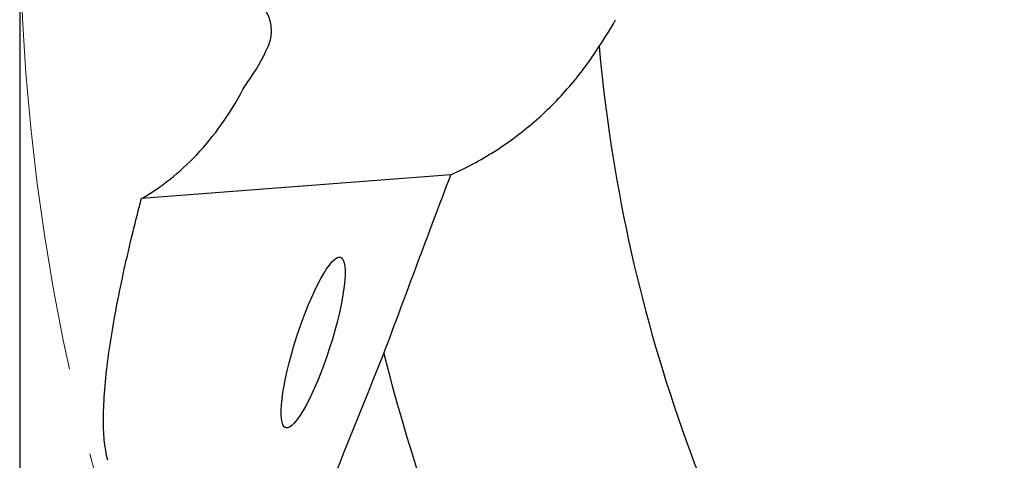
# Model space of a CAD drawing. Units: millimetres. Extents: x 23 to 413, y 5 to 289.
# Drawn here: x 230 to 259, y 173 to 186 of the extents above; entities that cross this region are included whole.
import ezdxf

# ---------------------------------------------------------------- set-up
doc = ezdxf.new("R2010")
doc.units = ezdxf.units.MM
doc.linetypes.add('CENTERX2', pattern=[20.32, 12.7, -2.54, 2.54, -2.54])
doc.layers.add('DÜNNE_LINIE', color=7, linetype='Continuous')
doc.styles.add('SLDTEXTSTYLE1', font='TXT', dxfattribs={"width": 0.75})
doc.dimstyles.new('SLDDIMSTYLE0', dxfattribs={"dimtxt": 3, "dimasz": 3, "dimexe": 0, "dimexo": 0.0625, "dimgap": 0.75, "dimtad": 1, "dimdec": 0, "dimrnd": 1e-09, "dimzin": 12, "dimdsep": 46, "dimtxsty": 'SLDTEXTSTYLE1', "dimsah": 1, "dimcen": 0.09, "dimadec": 0, "dimazin": 0, "dimtfac": 1, "dimtofl": 0, "dimtmove": 0, "dimatfit": 3, "dimfxl": 1, "dimfrac": 2, "dimtolj": 1, "dimtzin": 12, "dimarcsym": 0})

# ---------------------------------------------------------------- blocks, each defined once
blk = doc.blocks.new('*D5')
at = {"layer": 'DÜNNE_LINIE', "color": 7}
for p, q in [((230.269, 188.092), (230.269, 111.327)), ((355.306, 188.092), (355.306, 111.327)), ((230.269, 112.327), (355.306, 112.327))]:
    blk.add_line(p, q, dxfattribs=at)
for points in [[(230.269, 112.327), (233.269, 111.577), (233.269, 113.077)], [(355.306, 112.327), (352.306, 113.077), (352.306, 111.577)]]:
    blk.add_solid(points, dxfattribs=at)
at = {"layer": 'DÜNNE_LINIE', "color": 7, "char_height": 3, "attachment_point": 1, "style": 'SLDTEXTSTYLE1'}
for s, insert in [('%%c', (287.202, 116.194)), ('125', (291.724, 116.194))]:
    blk.add_mtext(s, dxfattribs=dict(at, insert=insert))

msp = doc.modelspace()

# ---------------------------------------------------------------- linework, layer by layer
at = {"color": 7, "linetype": 'Continuous', "lineweight": 30}
msp.add_line((242.839, 181.3207), (233.8179, 180.6245), dxfattribs=at)
msp.add_circle((269.2055, 165.5099), 10.5, dxfattribs=at)
for radius, start, end in [(45.8, 185.03949, 213.64543), (53.5, 194.04551, 211.40576)]:
    msp.add_arc((292.7875, 189.0919), radius, start, end, dxfattribs=at)
msp.add_ellipse((238.3039, 190.4389), major_axis=(-10.531, -0.8126), ratio=0.9467607, start_param=2.493581, end_param=2.5832122, dxfattribs=at)
msp.add_ellipse((238.8249, 176.4269), major_axis=(0.7992, 2.4853), ratio=0.1935592, dxfattribs=at)
for points, knots in [([(237.5137, 185.0641), (237.5696, 185.1876), (237.6006, 185.3251), (237.6124, 185.6038), (237.5931, 185.7468), (237.507, 186.0094), (237.4404, 186.1299), (237.3056, 186.2815), (237.2559, 186.3261), (237.1465, 186.4034), (237.0858, 186.4365), (237.0221, 186.4619)], [0, 0, 0, 0, 0.25, 0.25, 0.5, 0.5, 0.75, 0.75, 0.875, 0.875, 1, 1, 1, 1]), ([(242.839, 181.3207), (243.0593, 181.4185), (243.2777, 181.5254), (243.703, 181.7536), (243.9104, 181.875), (244.5177, 182.2611), (244.9024, 182.5473), (245.6315, 183.1779), (245.9777, 183.5248), (246.6123, 184.2626), (246.9023, 184.6541), (247.1646, 185.0687)], [0, 0, 0, 0, 0.125, 0.125, 0.25, 0.25, 0.5, 0.5, 0.75, 0.75, 1, 1, 1, 1]), ([(233.8179, 180.6245), (234.3953, 180.9521), (234.9326, 181.3765), (235.6794, 182.1704), (235.9195, 182.4635), (236.3704, 183.0983), (236.5815, 183.4398), (236.7775, 183.8079)], [0, 0, 0, 0, 0.5, 0.5, 0.75, 0.75, 1, 1, 1, 1]), ([(232.8374, 172.9894), (232.7407, 173.3495), (232.7059, 173.8058), (232.7188, 174.5913), (232.7343, 174.8714), (232.785, 175.4584), (232.8198, 175.7622), (232.9482, 176.6995), (233.0655, 177.3587), (233.3495, 178.7309), (233.5167, 179.4452), (233.7021, 180.1721)], [0, 0, 0, 0, 0.25, 0.25, 0.375, 0.375, 0.5, 0.5, 0.75, 0.75, 1, 1, 1, 1])]:
    msp.add_open_spline(points, degree=3, knots=knots, dxfattribs=at)
for points in [[(236.9038, 184.0064), (237.1483, 184.3459), (237.3481, 184.6989), (237.5137, 185.0641)], [(236.7775, 183.8079), (236.8104, 183.8697), (236.8551, 183.9387), (236.9038, 184.0064)], [(240.887, 176.1079), (241.5332, 177.8455), (242.1836, 179.5831), (242.839, 181.3207)], [(233.7021, 180.1721), (233.7406, 180.3228), (233.7792, 180.4736), (233.8179, 180.6245)], [(236.2786, 164.6333), (237.8113, 168.4591), (239.3469, 172.2841), (240.887, 176.1079)]]:
    msp.add_open_spline(points, degree=3, dxfattribs=at)
at = {"layer": 'DÜNNE_LINIE', "color": 7, "linetype": 'CENTERX2', "lineweight": 0}
msp.add_circle((292.7875, 189.0919), 62.5183, dxfattribs=at)

# ---------------------------------------------------------------- dimensions: what is measured, and where the dimension line sits
at = {"layer": 'DÜNNE_LINIE', "color": 7}
dim = msp.add_linear_dim(base=(355.3058, 112.327), p1=(230.2692, 189.0919), p2=(355.3058, 189.0919), text='%%c<>', dimstyle='SLDDIMSTYLE0', dxfattribs=at)
dim.commit()
dim.dimension.update_dxf_attribs({"geometry": '*D5', "text_midpoint": (292.7875, 112.327), "dimtype": 160})

doc.saveas('drawing.dxf')
